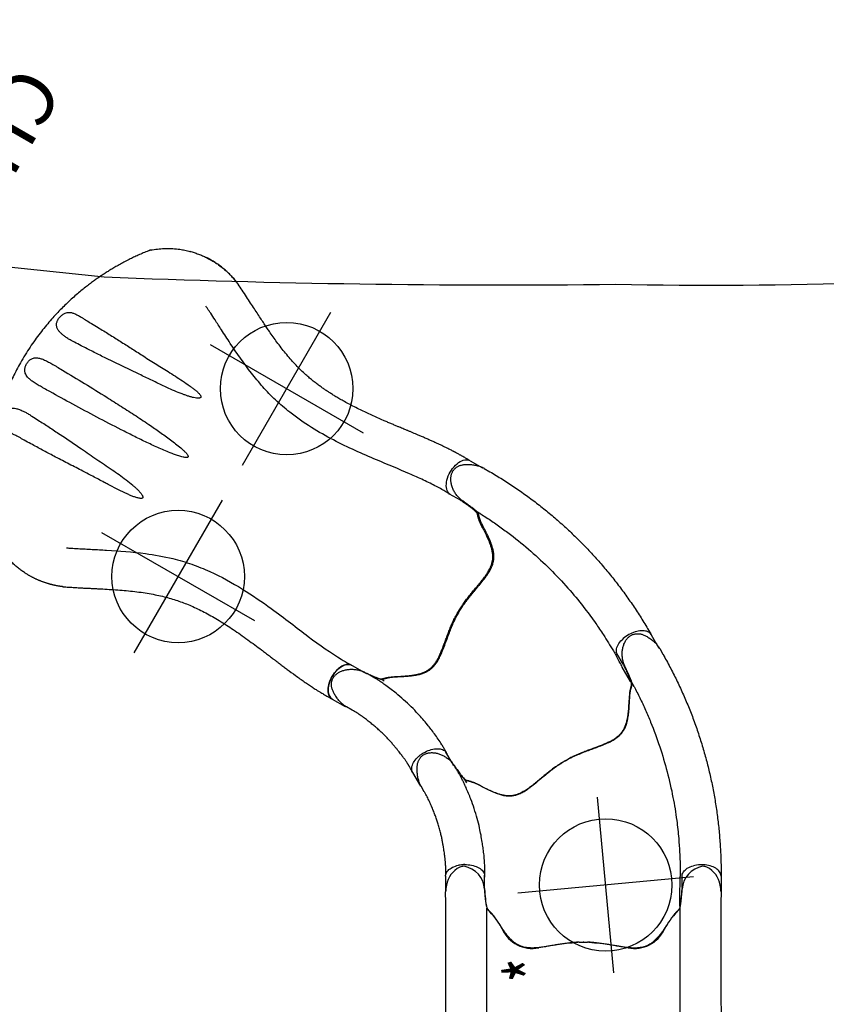
# Model space of a CAD drawing. Extents: x -227 to 200, y -248 to 136.
# Drawn here: x -123 to -50, y 47 to 136 of the extents above; entities that cross this region are included whole.
import ezdxf
from ezdxf.enums import TextEntityAlignment as Align

# ---------------------------------------------------------------- set-up
doc = ezdxf.new("R2010")
doc.units = 0
doc.header["$MEASUREMENT"] = 0
doc.linetypes.add('CENTER', pattern=[0.6, 0.375, -0.075, 0.075, -0.075])
doc.layers.get('0').update_dxf_attribs({"color": 5, "linetype": 'CONTINUOUS'})
doc.layers.add('Ft', color=1, linetype='CONTINUOUS', plot=False)
doc.layers.add('Node', color=7, linetype='CONTINUOUS', plot=False)
for name, color, linetype in [('PARTNO', 7, 'CONTINUOUS'), ('PHASE-1', 6, 'CONTINUOUS'), ('TXT', 7, 'CENTER')]:
    doc.layers.add(name, color=color, linetype=linetype)
doc.styles.add('ROMANS', font='ROMANS.SHX', dxfattribs={"height": 5})
doc.styles.add('SIMPLEX', font='simplex.shx')

# ---------------------------------------------------------------- blocks, each defined once
blk = doc.blocks.new('2366920S')
for centre, radius, start, end in [((49.597, 808.496, 34.875), 699.152, 259.003596, 264.337034), ((35.571, 568.545, 34.875), 456.546, 268.91186, 274.7232), ((16.684, 999.377, 34.875), 887.355, 267.669943, 270.659724)]:
    blk.add_arc(centre, radius, start, end)
blk = doc.blocks.new('236700EZ')
for centre, radius, start, end in [((27.271, 497.069), 484.627, 266.95663, 270.67935), ((32.42, 5.963), 6.54, 79.31606, 84.76264), ((33.276, 10.2), 2.218, 26.77274, 80.77384), ((33.14, 11.168), 2.222, 272.96197, 350.47251), ((32.882, 10.548), 2.463, 5.86225, 15.3241), ((34.119, -5.859), 14.833, 93.34034, 99.98481), ((26.966, 488.132), 479.405, 269.0725, 270.54749), ((26.721, 13.034), 6.395, 297.04002, 314.64375), ((32.029, 7.805), 1.06, 117.04739, 140.18937), ((30.864, 4.628), 2.978, 114.51432, 191.31554), ((-3.694, -1.988), 32.208, 3.5392, 10.79373), ((-3.694, 1.988), 32.208, 349.20627, 356.4608), ((30.864, -4.628), 2.978, 168.68446, 245.48568), ((26.721, -13.034), 6.395, 45.35625, 62.95998), ((26.966, -488.132), 479.405, 89.45251, 90.9275), ((32.029, -7.805), 1.06, 219.81063, 242.95261), ((34.119, 5.859), 14.833, 260.01519, 266.65966), ((33.14, -11.168), 2.222, 9.52749, 87.03803), ((33.276, -10.2), 2.218, 279.22616, 333.22726), ((32.882, -10.548), 2.463, 344.6759, 354.13775), ((27.271, -497.069), 484.627, 89.32065, 93.04337), ((32.42, -5.963), 6.54, 275.23736, 280.68394)]:
    blk.add_arc(centre, radius, start, end)
at = {"layer": 'Node'}
for p in [(0, 0), (28.452, 0, -15.5)]:
    blk.add_point(p, dxfattribs=at)
blk = doc.blocks.new('23670600')
for p, q in [((13.634, 14.403), (14.148, 14.699)), ((5.995, 12.476), (4.564, 12.476)), ((14.447, 10.565), (14.736, 10.732)), ((4.946, 8.94), (6.084, 8.939)), ((23.187, -4.588), (23.479, -4.419)), ((24.999, -3.766), (25.002, -3.764)), ((25.003, -3.766), (25.042, -3.747)), ((26.611, -6.919), (26.102, -7.213)), ((3.269, -8.746), (4.772, -8.746)), ((5.631, -8.77), (5.631, -8.77)), ((4.946, -8.941), (6.076, -8.941)), ((5.983, -12.478), (4.597, -12.478))]:
    blk.add_line(p, q)
at = {"flags": 128}
for points in [[(5.995, 12.476), (6.052, 12.473), (6.146, 12.457), (6.238, 12.427), (6.329, 12.382), (6.416, 12.324), (6.5, 12.253), (6.58, 12.169), (6.656, 12.073), (6.725, 11.966), (6.789, 11.848), (6.847, 11.721), (6.897, 11.586), (6.94, 11.444), (6.976, 11.296)], [(7.035, 10.74), (7.033, 10.583), (7.022, 10.428), (7.004, 10.274), (6.977, 10.124), (6.943, 9.978), (6.902, 9.839), (6.853, 9.705), (6.798, 9.58), (6.737, 9.463), (6.669, 9.357), (6.597, 9.26), (6.519, 9.175), (6.438, 9.102), (6.353, 9.042), (6.265, 8.994), (6.175, 8.96), (6.084, 8.939)], [(14.736, 10.732), (14.753, 10.744), (14.754, 10.745)], [(23.479, -4.419), (23.497, -4.411), (23.498, -4.411)], [(6.076, -8.941), (6.175, -8.964), (6.272, -9.003), (6.366, -9.057), (6.457, -9.127), (6.543, -9.21), (6.625, -9.308), (6.7, -9.418), (6.769, -9.54), (6.831, -9.673), (6.885, -9.816), (6.931, -9.966)], [(5.984, -12.478), (6.031, -12.476), (6.123, -12.462), (6.214, -12.434), (6.304, -12.392), (6.39, -12.337), (6.474, -12.269), (6.554, -12.189), (6.629, -12.097), (6.699, -11.994), (6.764, -11.881), (6.822, -11.759), (6.874, -11.628), (6.918, -11.49), (6.955, -11.346), (6.985, -11.197), (7.007, -11.043), (7.02, -10.888), (7.026, -10.73), (7.023, -10.573), (7.012, -10.417), (6.993, -10.262), (6.966, -10.112), (6.931, -9.966)]]:
    blk.add_lwpolyline(points, dxfattribs=at)
for centre, radius, start, end in [((4.224, 10.726), 2.81, 6.39268, 11.70157), ((14.931, -0.005), 14.931, 178.53804, 181.40446)]:
    blk.add_arc(centre, radius, start, end)
for points, knots in [([(6.038, 12.475), (6.101, 12.471), (6.217, 12.463), (6.377, 12.459), (6.508, 12.458), (6.608, 12.459), (6.681, 12.46), (6.737, 12.461), (6.786, 12.463), (6.837, 12.465), (6.889, 12.467), (6.941, 12.47), (7.068, 12.476), (7.215, 12.487), (7.38, 12.502), (7.492, 12.513), (7.614, 12.526), (7.756, 12.543), (7.922, 12.564), (8.112, 12.59), (8.337, 12.624), (8.597, 12.665), (8.896, 12.716), (9.224, 12.777), (9.58, 12.851), (9.965, 12.941), (10.376, 13.05), (10.779, 13.172), (11.17, 13.303), (11.547, 13.439), (11.939, 13.59), (12.346, 13.754), (12.766, 13.938), (13.196, 14.145), (13.475, 14.309), (13.618, 14.393)], [0, 0, 0, 0, 0.025205, 0.046459, 0.063767, 0.077132, 0.086255, 0.092696, 0.099115, 0.105669, 0.112359, 0.119184, 0.125993, 0.16128, 0.175421, 0.188876, 0.203574, 0.221388, 0.242318, 0.266362, 0.293518, 0.327623, 0.365623, 0.407514, 0.453291, 0.502954, 0.556506, 0.613962, 0.661856, 0.712178, 0.764932, 0.820115, 0.877698, 0.937656, 1, 1, 1, 1]), ([(14.148, 14.699), (14.149, 14.7), (14.153, 14.702), (14.157, 14.704), (14.16, 14.705)], [0, 0, 0, 0, 0.214854, 1, 1, 1, 1]), ([(14.16, 14.705), (14.201, 14.728), (14.286, 14.775), (14.426, 14.835), (14.577, 14.891), (14.736, 14.939), (14.903, 14.979), (15.077, 15.011), (15.258, 15.035), (15.446, 15.051), (15.632, 15.058), (15.808, 15.056), (15.97, 15.044), (16.117, 15.022), (16.251, 14.993), (16.374, 14.955), (16.487, 14.908), (16.595, 14.852), (16.697, 14.786), (16.79, 14.709), (16.873, 14.624), (16.947, 14.532), (17.012, 14.431), (17.066, 14.323), (17.11, 14.21), (17.143, 14.091), (17.166, 13.966), (17.18, 13.833), (17.183, 13.694), (17.175, 13.55), (17.157, 13.4), (17.126, 13.248), (17.084, 13.094), (17.029, 12.94), (16.963, 12.787), (16.886, 12.635), (16.796, 12.485), (16.695, 12.338), (16.585, 12.196), (16.465, 12.063), (16.34, 11.939), (16.209, 11.828), (16.115, 11.755), (16.064, 11.722), (16.059, 11.719)], [0, 0, 0, 0, 0.023477, 0.049648, 0.076326, 0.103336, 0.131023, 0.159432, 0.188585, 0.21847, 0.249076, 0.276887, 0.30225, 0.325911, 0.347151, 0.367402, 0.386744, 0.405288, 0.425116, 0.444203, 0.462708, 0.481428, 0.50037, 0.519494, 0.53874, 0.557688, 0.578009, 0.599074, 0.62099, 0.643812, 0.667642, 0.692333, 0.717566, 0.743424, 0.769962, 0.797206, 0.825145, 0.85372, 0.882984, 0.912191, 0.940976, 0.969247, 0.996957, 1, 1, 1, 1]), ([(16.057, 11.718), (15.989, 11.671), (15.853, 11.577), (15.656, 11.439), (15.468, 11.305), (15.307, 11.188), (15.192, 11.103), (15.14, 11.063), (15.124, 11.051)], [0, 0, 0, 0, 0.193512, 0.38697, 0.586359, 0.785754, 0.93569, 1, 1, 1, 1]), ([(5.884, 8.94), (5.918, 8.938), (5.956, 8.935), (6.056, 8.93), (6.122, 8.927), (6.242, 8.924), (6.297, 8.922), (6.407, 8.921), (6.462, 8.92), (6.629, 8.92), (6.738, 8.922), (7.051, 8.931), (7.253, 8.942), (7.647, 8.973), (7.84, 8.992), (8.213, 9.034), (8.393, 9.058), (8.738, 9.106), (8.905, 9.131), (9.494, 9.226), (9.922, 9.305), (10.637, 9.464), (10.917, 9.533), (11.509, 9.695), (11.815, 9.789), (12.401, 9.984), (12.686, 10.088), (13.138, 10.26), (13.308, 10.327), (13.661, 10.471), (13.841, 10.547), (14.162, 10.689), (14.3, 10.751), (14.547, 10.87), (14.646, 10.919), (14.833, 11.016), (14.921, 11.063), (15.077, 11.149), (15.148, 11.19), (15.287, 11.27), (15.352, 11.309), (15.41, 11.343)], [0.0079385, 0.0079385, 0.0079385, 0.0079385, 0.0190036, 0.0190036, 0.0339072, 0.0339072, 0.0488107, 0.0488107, 0.0637142, 0.0637142, 0.0935213, 0.0935213, 0.1497811, 0.1497811, 0.2060408, 0.2060408, 0.2623006, 0.2623006, 0.3185603, 0.3185603, 0.4561597, 0.4561597, 0.5435473, 0.5435473, 0.6383844, 0.6383844, 0.7332214, 0.7332214, 0.7948971, 0.7948971, 0.8548839, 0.8548839, 0.9001046, 0.9001046, 0.9284804, 0.9284804, 0.9514874, 0.9514874, 0.9744944, 0.9744944, 1, 1, 1, 1]), ([(7.035, 10.74), (7.035, 10.765), (7.034, 10.79), (7.032, 10.84), (7.031, 10.865), (7.028, 10.915), (7.026, 10.94), (7.022, 10.989), (7.019, 11.014), (7.017, 11.039)], [0, 0, 0, 0, 0.25, 0.25, 0.5, 0.5, 0.75, 0.75, 1, 1, 1, 1]), ([(15.105, 11.035), (15.009, 10.951), (14.914, 10.867), (14.819, 10.782), (14.819, 10.782), (14.819, 10.782), (14.819, 10.782), (14.815, 10.778), (14.793, 10.759), (14.763, 10.727), (14.728, 10.682), (14.697, 10.631), (14.671, 10.572), (14.648, 10.505), (14.628, 10.433), (14.609, 10.356), (14.589, 10.277), (14.566, 10.193), (14.539, 10.105), (14.506, 10.009), (14.468, 9.909), (14.424, 9.802), (14.375, 9.693), (14.32, 9.579), (14.259, 9.456), (14.189, 9.318), (14.109, 9.165), (14.02, 8.993), (13.92, 8.797), (13.808, 8.571), (13.685, 8.31), (13.572, 8.047), (13.477, 7.802), (13.407, 7.593), (13.353, 7.405), (13.313, 7.233), (13.284, 7.07), (13.267, 6.913), (13.26, 6.755), (13.264, 6.598), (13.278, 6.441), (13.303, 6.284), (13.341, 6.126), (13.39, 5.965), (13.452, 5.799), (13.529, 5.628), (13.62, 5.452), (13.727, 5.269), (13.852, 5.077), (13.994, 4.876), (14.156, 4.661), (14.334, 4.434), (14.525, 4.199), (14.72, 3.963), (14.915, 3.729), (15.105, 3.498), (15.284, 3.279), (15.456, 3.065), (15.62, 2.855), (15.782, 2.641), (15.935, 2.432), (16.078, 2.226), (16.213, 2.024), (16.338, 1.824), (16.456, 1.627), (16.565, 1.431), (16.67, 1.233), (16.77, 1.03), (16.869, 0.821), (16.966, 0.604), (17.061, 0.381), (17.156, 0.15), (17.25, -0.089), (17.345, -0.335), (17.44, -0.589), (17.536, -0.85), (17.633, -1.116), (17.734, -1.387), (17.839, -1.66), (17.949, -1.932), (18.058, -2.186), (18.165, -2.413), (18.268, -2.61), (18.371, -2.786), (18.477, -2.946), (18.589, -3.096), (18.71, -3.238), (18.836, -3.365), (18.962, -3.478), (19.091, -3.576), (19.228, -3.666), (19.371, -3.746), (19.519, -3.816), (19.673, -3.876), (19.838, -3.93), (20.016, -3.979), (20.215, -4.023), (20.438, -4.063), (20.692, -4.098), (20.968, -4.127), (21.239, -4.147), (21.481, -4.162), (21.69, -4.173), (21.874, -4.182), (22.039, -4.191), (22.189, -4.2), (22.322, -4.209), (22.445, -4.22), (22.557, -4.234), (22.662, -4.249), (22.761, -4.266), (22.855, -4.285), (22.943, -4.306), (23.024, -4.327), (23.101, -4.349), (23.175, -4.369), (23.246, -4.387), (23.316, -4.399), (23.382, -4.404), (23.446, -4.4), (23.504, -4.39), (23.545, -4.378), (23.563, -4.373), (23.563, -4.373), (23.563, -4.373), (23.563, -4.373), (23.642, -4.35), (23.72, -4.327), (23.799, -4.304)], [-0.039454, -0.039454, -0.039454, -0.039454, 0, 0, 0, 0, 0, 0, 0.00178, 0.008928, 0.01664, 0.02543, 0.036178, 0.046436, 0.055635, 0.064211, 0.072268, 0.079273, 0.086685, 0.093254, 0.100207, 0.106801, 0.113062, 0.119019, 0.125404, 0.132315, 0.139714, 0.147755, 0.15665, 0.166791, 0.17829, 0.191025, 0.200859, 0.209545, 0.217385, 0.224569, 0.231064, 0.237963, 0.24467, 0.251578, 0.258667, 0.265912, 0.273302, 0.281067, 0.28936, 0.298059, 0.307237, 0.316972, 0.32735, 0.338455, 0.350349, 0.363033, 0.376119, 0.388983, 0.401451, 0.413436, 0.424926, 0.434866, 0.445424, 0.455506, 0.465137, 0.474368, 0.483253, 0.491843, 0.500191, 0.508292, 0.516372, 0.524656, 0.533178, 0.541977, 0.551093, 0.560563, 0.570425, 0.580712, 0.591515, 0.602693, 0.614355, 0.626492, 0.639051, 0.651908, 0.664852, 0.675815, 0.685912, 0.695314, 0.704167, 0.712588, 0.721541, 0.730143, 0.737308, 0.744841, 0.752096, 0.759185, 0.76616, 0.773076, 0.779933, 0.787451, 0.795535, 0.804428, 0.814486, 0.826019, 0.837384, 0.847003, 0.855544, 0.863324, 0.870553, 0.877383, 0.883929, 0.889831, 0.896125, 0.902302, 0.90876, 0.915525, 0.922622, 0.930058, 0.937617, 0.946304, 0.955557, 0.965558, 0.976834, 0.985893, 0.993636, 1, 1, 1, 1, 1, 1, 1.02708, 1.02708, 1.02708, 1.02708]), ([(15.133, 11.057), (15.111, 11.04), (15.059, 11), (14.987, 10.943), (14.913, 10.884), (14.847, 10.828), (14.793, 10.781), (14.765, 10.755), (14.754, 10.745)], [0, 0, 0, 0, 0.130796, 0.30665, 0.487555, 0.674208, 0.867097, 1, 1, 1, 1]), ([(3.208, 8.747), (3.231, 8.752), (3.277, 8.762), (3.359, 8.778), (3.453, 8.795), (3.566, 8.812), (3.703, 8.83), (3.865, 8.85), (4.042, 8.869), (4.269, 8.89), (4.547, 8.915), (4.769, 8.931), (4.946, 8.94)], [0, 0, 0, 0, 0.079096, 0.158173, 0.238761, 0.31931, 0.412684, 0.506129, 0.603248, 0.700383, 0.8493, 1, 1, 1, 1]), ([(0.005, 0.376), (0.001, 0.463), (-0.008, 0.635), (-0.033, 0.957), (-0.074, 1.339), (-0.133, 1.775), (-0.199, 2.2), (-0.272, 2.639), (-0.352, 3.092), (-0.431, 3.556), (-0.493, 4.009), (-0.528, 4.452), (-0.525, 4.831), (-0.493, 5.148), (-0.442, 5.405), (-0.363, 5.659), (-0.253, 5.908), (-0.104, 6.15), (0.079, 6.381), (0.288, 6.6), (0.573, 6.857), (0.94, 7.141), (1.31, 7.395), (1.604, 7.587), (1.821, 7.728), (2.028, 7.863), (2.209, 7.984), (2.36, 8.092), (2.483, 8.187), (2.587, 8.274), (2.692, 8.37), (2.792, 8.471), (2.885, 8.567), (2.974, 8.645), (3.071, 8.706), (3.163, 8.733), (3.208, 8.747)], [0, 0, 0, 0, 0.0195912, 0.0391838, 0.0737912, 0.1084991, 0.1432536, 0.1779246, 0.2194271, 0.2610567, 0.3027007, 0.344256, 0.3856959, 0.410526, 0.4354437, 0.4603064, 0.4850612, 0.5100938, 0.5352647, 0.5605237, 0.5856771, 0.6297269, 0.6737819, 0.696316, 0.7189098, 0.7414433, 0.7638952, 0.7829703, 0.8020468, 0.8210609, 0.8400835, 0.8719959, 0.9040192, 0.936097, 0.9681025, 1, 1, 1, 1]), ([(3.269, -8.746), (3.161, -8.733), (3.073, -8.708), (2.979, -8.651), (2.9, -8.586), (2.828, -8.516), (2.757, -8.444), (2.672, -8.362), (2.567, -8.267), (2.441, -8.162), (2.279, -8.039), (2.073, -7.897), (1.83, -7.738), (1.568, -7.566), (1.291, -7.383), (1.006, -7.187), (0.725, -6.978), (0.456, -6.757), (0.206, -6.52), (-0.015, -6.271), (-0.195, -6.01), (-0.332, -5.741), (-0.434, -5.454), (-0.498, -5.15), (-0.529, -4.831), (-0.53, -4.509), (-0.509, -4.17), (-0.467, -3.812), (-0.41, -3.429), (-0.344, -3.033), (-0.273, -2.621), (-0.202, -2.197), (-0.133, -1.758), (-0.072, -1.306), (-0.022, -0.843), (-0.004, -0.528), (0.004, -0.371)], [0, 0, 0, 0, 0.02991, 0.05989, 0.089864, 0.112179, 0.134491, 0.157196, 0.180001, 0.202732, 0.225338, 0.252111, 0.279014, 0.305884, 0.334322, 0.362893, 0.391488, 0.419992, 0.448354, 0.476651, 0.503745, 0.530952, 0.558077, 0.588533, 0.61909, 0.649717, 0.680267, 0.714854, 0.749442, 0.7851, 0.820777, 0.856422, 0.892296, 0.928295, 0.964223, 1, 1, 1, 1]), ([(25.042, -3.747), (25.059, -3.739), (25.124, -3.709), (25.244, -3.664), (25.404, -3.613), (25.571, -3.572), (25.744, -3.541), (25.92, -3.521), (26.099, -3.513), (26.277, -3.517), (26.454, -3.533), (26.625, -3.561), (26.791, -3.6), (26.949, -3.651), (27.098, -3.711), (27.239, -3.782), (27.366, -3.858), (27.478, -3.939), (27.575, -4.022), (27.661, -4.109), (27.736, -4.2), (27.801, -4.297), (27.855, -4.4), (27.9, -4.511), (27.934, -4.626), (27.956, -4.745), (27.966, -4.867), (27.964, -4.988), (27.95, -5.111), (27.924, -5.236), (27.887, -5.364), (27.836, -5.496), (27.773, -5.634), (27.694, -5.778), (27.6, -5.93), (27.493, -6.087), (27.376, -6.242), (27.253, -6.387), (27.126, -6.521), (26.996, -6.642), (26.864, -6.751), (26.744, -6.839), (26.665, -6.886), (26.633, -6.905)], [0, 0, 0, 0, 0.009579, 0.036374, 0.064597, 0.093099, 0.121884, 0.150867, 0.179942, 0.208998, 0.237656, 0.265617, 0.29294, 0.319528, 0.345353, 0.370445, 0.39489, 0.416234, 0.436706, 0.456295, 0.475077, 0.493086, 0.512262, 0.531145, 0.550398, 0.569914, 0.589561, 0.608967, 0.628492, 0.648741, 0.669989, 0.69254, 0.71672, 0.742872, 0.771322, 0.802459, 0.834309, 0.865125, 0.895186, 0.924462, 0.952969, 0.980791, 1, 1, 1, 1]), ([(23.498, -4.411), (23.498, -4.411), (23.519, -4.405), (23.567, -4.389), (23.639, -4.364), (23.694, -4.344), (23.719, -4.334)], [0, 0, 0, 0, 0.005781, 0.361701, 0.696161, 1, 1, 1, 1]), ([(23.709, -4.339), (23.74, -4.327), (23.813, -4.299), (23.941, -4.247), (24.09, -4.183), (24.242, -4.117), (24.401, -4.045), (24.582, -3.963), (24.781, -3.87), (24.926, -3.801), (24.999, -3.766)], [0, 0, 0, 0, 0.101643, 0.235771, 0.353446, 0.4712, 0.591512, 0.71184, 0.855486, 1, 1, 1, 1]), ([(23.187, -4.588), (22.844, -4.769), (22.495, -4.944), (21.776, -5.293), (21.412, -5.464), (20.682, -5.789), (20.315, -5.946), (19.213, -6.394), (18.471, -6.667), (16.22, -7.415), (14.684, -7.817), (12.437, -8.251), (11.74, -8.364), (10.495, -8.529), (9.95, -8.588), (8.989, -8.671), (8.571, -8.7), (7.87, -8.738), (7.588, -8.75), (7.028, -8.766), (6.744, -8.77), (6.285, -8.774), (6.124, -8.775), (5.959, -8.777)], [0.0640456, 0.0640456, 0.0640456, 0.0640456, 0.1258404, 0.1258404, 0.1887606, 0.1887606, 0.2516808, 0.2516808, 0.3759494, 0.3759494, 0.6244866, 0.6244866, 0.7357888, 0.7357888, 0.822077, 0.822077, 0.8871842, 0.8871842, 0.9318317, 0.9318317, 0.9764793, 0.9764793, 1, 1, 1, 1]), ([(26.097, -7.216), (25.714, -7.428), (24.947, -7.853), (23.774, -8.445), (22.583, -9.002), (21.374, -9.518), (20.149, -9.994), (18.908, -10.429), (17.654, -10.824), (16.388, -11.178), (15.111, -11.49), (13.824, -11.76), (12.53, -11.987), (11.228, -12.171), (9.921, -12.312), (8.611, -12.41), (7.297, -12.469), (6.421, -12.475), (5.983, -12.478)], [0, 0, 0, 0, 0.062501, 0.125002, 0.1875, 0.249996, 0.312494, 0.374996, 0.437502, 0.500009, 0.562514, 0.625016, 0.687512, 0.750003, 0.812495, 0.874991, 0.937494, 1, 1, 1, 1]), ([(4.946, -8.941), (4.855, -8.933), (4.672, -8.919), (4.404, -8.896), (4.148, -8.872), (3.935, -8.849), (3.765, -8.829), (3.631, -8.811), (3.513, -8.793), (3.385, -8.771), (3.314, -8.755), (3.269, -8.746)], [0, 0, 0, 0, 0.124277, 0.248492, 0.377389, 0.506287, 0.591649, 0.676986, 0.76541, 0.853896, 1, 1, 1, 1]), ([(4.772, -8.746), (4.932, -8.752), (5.218, -8.763), (5.505, -8.768), (5.959, -8.777)], [0, 0, 0, 0, 0.5599905, 1, 1, 1, 1])]:
    blk.add_open_spline(points, degree=3, knots=knots)
at = {"layer": 'Node'}
for p in [(16.436, 1.659, -12), (0, 0)]:
    blk.add_point(p, dxfattribs=at)
blk = doc.blocks.new('PARTNO')
at = {"layer": 'TXT', "style": 'ROMANS'}
blk.add_attdef('PARTNO', text='', height=5, dxfattribs=at).set_placement((0, 0), align=Align.CENTER)
blk = doc.blocks.new('2367016U')
for p, q in [((32.21, 15.848), (32.204, 15.844)), ((5.989, 12.477), (4.648, 12.477)), ((4.95, 8.941), (6.08, 8.941)), ((42.992, 3.849), (42.992, 3.845)), ((42.949, 1.144), (42.949, 1.143)), ((42.949, -1.142), (42.949, -1.143)), ((42.992, -3.844), (42.992, -3.848)), ((4.942, -8.94), (6.08, -8.94)), ((5.984, -12.476), (4.67, -12.476)), ((37.341, -16.25), (37.422, -16.228))]:
    blk.add_line(p, q)
blk.add_lwpolyline([(32.183, 15.834, -0.016268), (32.207, 15.846), (32.251, 15.865), (32.297, 15.884), (32.344, 15.904), (32.39, 15.922), (32.436, 15.941), (32.482, 15.959), (32.529, 15.977), (32.575, 15.995), (32.622, 16.012), (32.669, 16.029), (32.716, 16.046), (32.763, 16.062), (32.809, 16.078), (32.856, 16.094), (32.903, 16.11), (32.951, 16.125), (32.998, 16.14), (33.045, 16.154), (33.092, 16.168), (33.14, 16.182), (33.187, 16.196), (33.234, 16.209), (33.282, 16.222), (33.329, 16.235), (33.377, 16.248), (33.425, 16.26), (33.472, 16.272), (33.52, 16.283), (33.568, 16.295), (33.616, 16.305), (33.664, 16.316), (33.712, 16.326), (33.76, 16.337), (33.808, 16.346), (33.856, 16.356), (33.904, 16.365), (33.952, 16.374), (34, 16.382), (34.048, 16.391), (34.097, 16.398), (34.145, 16.406), (34.193, 16.414), (34.242, 16.421), (34.29, 16.427), (34.338, 16.434), (34.387, 16.44), (34.435, 16.446), (34.483, 16.451), (34.532, 16.457), (34.58, 16.462), (34.629, 16.466), (34.677, 16.471), (34.725, 16.475), (34.774, 16.478), (34.822, 16.482), (34.87, 16.485), (34.919, 16.488), (34.967, 16.49), (35.015, 16.493), (35.063, 16.495), (35.112, 16.496), (35.16, 16.498), (35.208, 16.499), (35.256, 16.5), (35.304, 16.5), (35.352, 16.5), (35.399, 16.5), (35.447, 16.5), (35.494, 16.499), (35.542, 16.498), (35.589, 16.497), (35.636, 16.495), (35.683, 16.493), (35.729, 16.491), (35.776, 16.489), (35.823, 16.487), (35.869, 16.484)], format="xyb")
at = {"flags": 128}
for points in [[(5.984, 12.477), (6.097, 12.468), (6.214, 12.436), (6.327, 12.381), (6.437, 12.305), (6.54, 12.209), (6.637, 12.093), (6.725, 11.959), (6.804, 11.81), (6.872, 11.645), (6.929, 11.469), (6.974, 11.283), (7.006, 11.09), (7.025, 10.892), (7.03, 10.691), (7.023, 10.491), (7.002, 10.293), (6.968, 10.1), (6.921, 9.916), (6.863, 9.741), (6.793, 9.579), (6.713, 9.431), (6.623, 9.3), (6.526, 9.187), (6.421, 9.094), (6.311, 9.021), (6.197, 8.969), (6.08, 8.941)], [(6.08, 8.941), (6.171, 8.961), (6.261, 8.996), (6.349, 9.043), (6.434, 9.104), (6.516, 9.177), (6.593, 9.262), (6.666, 9.359), (6.733, 9.466), (6.795, 9.583), (6.85, 9.708), (6.898, 9.842), (6.94, 9.982), (6.974, 10.128), (7, 10.278), (7.018, 10.432), (7.028, 10.588), (7.03, 10.745), (7.024, 10.901), (7.01, 11.056), (6.988, 11.209), (6.958, 11.357), (6.92, 11.5), (6.875, 11.637), (6.823, 11.767), (6.765, 11.888), (6.7, 12), (6.63, 12.102), (6.555, 12.193), (6.475, 12.272), (6.392, 12.339), (6.305, 12.394), (6.216, 12.435), (6.126, 12.462), (6.034, 12.476), (5.989, 12.477)], [(6.08, -8.94), (6.197, -8.969), (6.311, -9.02), (6.421, -9.093), (6.526, -9.186), (6.623, -9.299), (6.713, -9.431), (6.793, -9.578), (6.863, -9.74), (6.921, -9.915), (6.968, -10.099), (7.002, -10.292), (7.023, -10.49), (7.03, -10.69), (7.025, -10.891), (7.006, -11.089), (6.974, -11.283), (6.929, -11.469), (6.872, -11.645), (6.804, -11.809), (6.725, -11.958), (6.637, -12.092), (6.54, -12.208), (6.437, -12.304), (6.327, -12.38), (6.214, -12.435), (6.097, -12.467), (6.094, -12.467)]]:
    blk.add_lwpolyline(points, dxfattribs=at)
for centre, radius, start, end in [((32.594, 14.935), 0.99, 113.48587, 115.77465), ((32.59, -14.943), 0.98, 244.21393, 246.52516), ((32.375, -15.457), 0.423, 242.85606, 246.59413)]:
    blk.add_arc(centre, radius, start, end)
for points, knots in [([(35.869, 16.484), (35.998, 16.474), (36.255, 16.455), (36.633, 16.402), (37.016, 16.33), (37.451, 16.227), (37.898, 16.092), (38.354, 15.922), (38.766, 15.741), (39.174, 15.534), (39.575, 15.299), (39.968, 15.038), (40.264, 14.815), (40.428, 14.68), (40.469, 14.645)], [0, 0, 0, 0, 0.078533, 0.15709, 0.236234, 0.315377, 0.427646, 0.516408, 0.60524, 0.693998, 0.785476, 0.877036, 0.968521, 1, 1, 1, 1]), ([(32.164, 15.826), (32.101, 15.796), (31.874, 15.687), (31.512, 15.508), (31.088, 15.296), (30.711, 15.105), (30.356, 14.925), (30.013, 14.749), (29.671, 14.574), (29.327, 14.399), (28.867, 14.165), (28.289, 13.875), (27.592, 13.535), (26.892, 13.208), (26.188, 12.898), (25.485, 12.61), (24.801, 12.357), (24.144, 12.141), (23.519, 11.961), (22.91, 11.814), (22.317, 11.696), (21.723, 11.602), (21.113, 11.527), (20.474, 11.472), (19.811, 11.437), (19.122, 11.422), (18.401, 11.427), (17.658, 11.453), (16.894, 11.499), (16.11, 11.561), (15.315, 11.639), (14.537, 11.726), (13.953, 11.797), (13.552, 11.847), (13.321, 11.876), (13.095, 11.905), (12.874, 11.933), (12.666, 11.96), (12.491, 11.982), (12.353, 12), (12.25, 12.013), (12.168, 12.024), (12.098, 12.033), (12.024, 12.042), (11.929, 12.054), (11.803, 12.07), (11.645, 12.09), (11.463, 12.113), (11.268, 12.137), (11.069, 12.161), (10.631, 12.213), (10.092, 12.274), (9.46, 12.337), (8.981, 12.379), (8.529, 12.414), (8.172, 12.436), (7.892, 12.451), (7.673, 12.461), (7.432, 12.47), (7.203, 12.476), (6.985, 12.479), (6.774, 12.481), (6.534, 12.481), (6.267, 12.48), (6.08, 12.478), (5.984, 12.477)], [0, 0, 0, 0, 0.007368, 0.026659, 0.042841, 0.057927, 0.071916, 0.08557, 0.099363, 0.113279, 0.127298, 0.155284, 0.18345, 0.211652, 0.239753, 0.267631, 0.295012, 0.319817, 0.343625, 0.366476, 0.388499, 0.409822, 0.432317, 0.455593, 0.47967, 0.504564, 0.53055, 0.558021, 0.585308, 0.61397, 0.6438, 0.672586, 0.69985, 0.708591, 0.717172, 0.725594, 0.733858, 0.741879, 0.748862, 0.753482, 0.75734, 0.760432, 0.762759, 0.765163, 0.768731, 0.773469, 0.779383, 0.786468, 0.793994, 0.801485, 0.808941, 0.843645, 0.862961, 0.881418, 0.898917, 0.915447, 0.923121, 0.931748, 0.941273, 0.951765, 0.959038, 0.967404, 0.977187, 0.988175, 1, 1, 1, 1]), ([(32.183, 15.834), (32.179, 15.833), (32.173, 15.831), (32.167, 15.828), (32.165, 15.827), (32.164, 15.826)], [0, 0, 0, 0, 0.3485249, 0.7139976, 1, 1, 1, 1]), ([(32.2, 15.843), (32.2, 15.843), (32.199, 15.843), (32.201, 15.843), (32.204, 15.845), (32.206, 15.845), (32.207, 15.846)], [0, 0, 0, 0, 0.286281, 0.613358, 0.637171, 1, 1, 1, 1]), ([(32.25, 15.864), (32.244, 15.862), (32.228, 15.855), (32.21, 15.847), (32.201, 15.843), (32.2, 15.843), (32.2, 15.843)], [0, 0, 0, 0, 0.261896, 0.807649, 0.958899, 1, 1, 1, 1]), ([(40.469, 14.645), (40.486, 14.631), (40.521, 14.602), (40.557, 14.571), (40.561, 14.567), (40.575, 14.555)], [0, 0, 0, 0, 0.369682, 0.737636, 1, 1, 1, 1]), ([(40.691, 14.431), (40.687, 14.436), (40.672, 14.456), (40.645, 14.486), (40.614, 14.519), (40.591, 14.541), (40.579, 14.552), (40.575, 14.555)], [0, 0, 0, 0, 0.110098, 0.438446, 0.710992, 0.911102, 1, 1, 1, 1]), ([(45.69, 0), (45.688, 0.25), (45.683, 0.74), (45.648, 1.459), (45.595, 2.145), (45.525, 2.798), (45.442, 3.414), (45.348, 3.993), (45.247, 4.535), (45.14, 5.046), (45.019, 5.564), (44.886, 6.082), (44.741, 6.595), (44.599, 7.058), (44.471, 7.448), (44.359, 7.772), (44.261, 8.041), (44.163, 8.306), (44.05, 8.597), (43.916, 8.929), (43.758, 9.302), (43.579, 9.704), (43.378, 10.133), (43.153, 10.587), (42.903, 11.065), (42.626, 11.564), (42.343, 12.045), (42.059, 12.503), (41.775, 12.938), (41.473, 13.379), (41.152, 13.824), (40.891, 14.172), (40.739, 14.363), (40.691, 14.431)], [0, 0, 0, 0, 0.046092, 0.09032, 0.132682, 0.173177, 0.211804, 0.247924, 0.282242, 0.314758, 0.345472, 0.381955, 0.415519, 0.446164, 0.47389, 0.493627, 0.511563, 0.528842, 0.547851, 0.571639, 0.597751, 0.626185, 0.656937, 0.690003, 0.725385, 0.76308, 0.803088, 0.836759, 0.87191, 0.908544, 0.946662, 0.986283, 1, 1, 1, 1]), ([(33.687, 12.634), (33.551, 12.569), (33.438, 12.514), (33.134, 12.365), (32.939, 12.268), (32.564, 12.08), (32.376, 11.984), (31.996, 11.791), (31.805, 11.693), (31.228, 11.398), (30.838, 11.198), (29.432, 10.489), (28.378, 9.975), (26.485, 9.198), (25.695, 8.91), (24.294, 8.503), (23.709, 8.363), (22.546, 8.143), (21.966, 8.062), (20.245, 7.89), (19.118, 7.869), (16.941, 7.936), (15.889, 8.024), (13.404, 8.287), (12.014, 8.484), (9.404, 8.8), (8.183, 8.919), (6.825, 8.946), (6.549, 8.945), (6.172, 8.942), (6.095, 8.941), (6.016, 8.941)], [0, 0, 0, 0, 0.016078, 0.016078, 0.039404, 0.039404, 0.062729, 0.062729, 0.086055, 0.086055, 0.132707, 0.132707, 0.251172, 0.251172, 0.329877, 0.329877, 0.382545, 0.382545, 0.435214, 0.435214, 0.540551, 0.540551, 0.645888, 0.645888, 0.799024, 0.799024, 0.952159, 0.952159, 0.990336, 0.990336, 1, 1, 1, 1]), ([(4.95, 8.941), (4.859, 8.934), (4.675, 8.92), (4.408, 8.897), (4.152, 8.873), (3.939, 8.85), (3.769, 8.83), (3.635, 8.812), (3.517, 8.794), (3.389, 8.772), (3.318, 8.756), (3.273, 8.747)], [0, 0, 0, 0, 0.124278, 0.248491, 0.37739, 0.506288, 0.591649, 0.676985, 0.76541, 0.853896, 1, 1, 1, 1]), ([(3.273, 8.747), (3.229, 8.734), (3.142, 8.709), (3.048, 8.652), (2.969, 8.587), (2.897, 8.517), (2.825, 8.445), (2.74, 8.363), (2.636, 8.268), (2.509, 8.163), (2.347, 8.04), (2.141, 7.898), (1.899, 7.739), (1.636, 7.568), (1.359, 7.385), (1.074, 7.188), (0.793, 6.98), (0.524, 6.759), (0.273, 6.522), (0.052, 6.273), (-0.127, 6.012), (-0.264, 5.744), (-0.367, 5.456), (-0.431, 5.152), (-0.462, 4.833), (-0.463, 4.512), (-0.442, 4.173), (-0.401, 3.815), (-0.343, 3.432), (-0.278, 3.035), (-0.207, 2.623), (-0.136, 2.199), (-0.068, 1.761), (-0.007, 1.309), (0.043, 0.846), (0.061, 0.53), (0.07, 0.373)], [0, 0, 0, 0, 0.0299102, 0.05989, 0.0898636, 0.1121791, 0.1344906, 0.1571963, 0.1800004, 0.2027318, 0.225338, 0.2521108, 0.2790141, 0.3058843, 0.3343217, 0.362893, 0.3914879, 0.4199923, 0.4483542, 0.4766516, 0.5037446, 0.5309524, 0.5580774, 0.5885324, 0.61909, 0.649717, 0.6802669, 0.7148536, 0.7494422, 0.7851004, 0.8207771, 0.8564223, 0.8922961, 0.9282951, 0.9642231, 1, 1, 1, 1]), ([(33.66, 4.446), (33.401, 4.466), (32.882, 4.505), (32.107, 4.593), (31.5, 4.691), (31.056, 4.777), (30.773, 4.841), (30.497, 4.921), (30.29, 5.002), (30.149, 5.072), (30.07, 5.123), (30.014, 5.174), (29.987, 5.223), (29.983, 5.25), (29.985, 5.276), (29.994, 5.305), (30.029, 5.35), (30.105, 5.401), (30.216, 5.45), (30.407, 5.507), (30.661, 5.566), (30.977, 5.616), (31.296, 5.651), (31.788, 5.696), (32.454, 5.744), (33.153, 5.774), (33.572, 5.787), (33.711, 5.792)], [0, 0, 0, 0, 0.1011519, 0.2023208, 0.3033998, 0.3413241, 0.3793293, 0.4171943, 0.4549294, 0.467494, 0.4800329, 0.4925262, 0.4980885, 0.5028211, 0.5037491, 0.5086994, 0.5148284, 0.5257827, 0.5436229, 0.5615446, 0.6029692, 0.6444798, 0.6860853, 0.7276394, 0.8368022, 0.9459753, 1, 1, 1, 1]), ([(33.711, 5.792), (34.101, 5.804), (34.88, 5.83), (36.125, 5.886), (37.444, 5.949), (38.374, 5.99), (38.839, 6.01)], [0, 0, 0, 0, 0.22842, 0.456929, 0.728431, 1, 1, 1, 1]), ([(38.839, 6.01), (39.231, 6.025), (40.015, 6.056), (41.031, 6.085), (41.655, 6.096), (41.886, 6.1)], [0, 0, 0, 0, 0.386088, 0.772236, 1, 1, 1, 1]), ([(41.886, 6.1), (42.066, 6.102), (42.322, 6.106), (42.579, 6.108), (42.655, 6.109)], [0, 0, 0, 0, 0.700992, 1, 1, 1, 1]), ([(42.655, 6.109), (42.713, 6.113), (42.829, 6.121), (42.94, 6.128), (42.996, 6.132)], [0, 0, 0, 0, 0.492065, 1, 1, 1, 1]), ([(42.996, 6.132), (43.087, 6.134), (43.269, 6.137), (43.492, 6.129), (43.671, 6.113), (43.812, 6.091), (43.946, 6.058), (44.092, 6.005), (44.245, 5.92), (44.384, 5.796), (44.495, 5.647), (44.576, 5.493), (44.637, 5.328), (44.675, 5.17), (44.696, 5.014), (44.701, 4.867), (44.689, 4.721), (44.659, 4.584), (44.61, 4.459), (44.545, 4.348), (44.462, 4.251), (44.345, 4.152), (44.188, 4.062), (44.004, 3.993), (43.824, 3.946), (43.655, 3.913), (43.478, 3.888), (43.258, 3.864), (43.093, 3.855), (42.992, 3.849)], [0, 0, 0, 0, 0.054441, 0.10952, 0.142424, 0.175323, 0.209036, 0.242741, 0.291146, 0.340833, 0.378843, 0.418072, 0.449662, 0.482411, 0.508807, 0.536082, 0.563457, 0.59182, 0.619314, 0.647547, 0.676767, 0.706514, 0.753182, 0.800942, 0.835899, 0.870862, 0.906696, 0.942533, 1, 1, 1, 1]), ([(39.344, 4.024), (38.561, 4.078), (37.221, 4.17), (35.328, 4.324), (34.216, 4.405), (33.66, 4.446)], [0, 0, 0, 0, 0.412494, 0.706212, 1, 1, 1, 1]), ([(42.376, 3.867), (42.15, 3.876), (41.532, 3.901), (40.521, 3.951), (39.736, 4), (39.344, 4.024)], [0, 0, 0, 0, 0.223058, 0.611509, 1, 1, 1, 1]), ([(42.992, 3.845), (42.877, 3.849), (42.671, 3.856), (42.466, 3.864), (42.376, 3.867)], [0, 0, 0, 0, 0.561806, 1, 1, 1, 1]), ([(39.717, -1.081), (38.931, -1.059), (37.619, -1.021), (35.785, -0.945), (34.213, -0.865), (32.773, -0.771), (31.465, -0.666), (30.486, -0.563), (29.705, -0.46), (29.22, -0.376), (28.835, -0.293), (28.594, -0.222), (28.428, -0.153), (28.344, -0.1), (28.302, -0.061), (28.283, -0.026), (28.28, -0.005), (28.281, 0.015), (28.288, 0.039), (28.318, 0.081), (28.394, 0.136), (28.513, 0.192), (28.741, 0.267), (29.057, 0.348), (29.461, 0.421), (30.137, 0.52), (31.084, 0.637), (32.307, 0.744), (33.531, 0.825), (35.174, 0.916), (37.236, 1.012), (38.89, 1.059), (39.717, 1.082)], [0, 0, 0, 0, 0.101997, 0.170013, 0.23803, 0.306042, 0.357066, 0.408084, 0.433601, 0.45911, 0.471884, 0.484639, 0.491701, 0.494956, 0.497569, 0.498932, 0.500085, 0.500304, 0.501487, 0.503282, 0.506831, 0.513514, 0.520228, 0.537945, 0.555698, 0.573452, 0.626435, 0.67944, 0.732467, 0.78548, 0.892739, 1, 1, 1, 1]), ([(39.717, 1.082), (40.504, 1.1), (41.488, 1.123), (42.473, 1.137), (42.671, 1.14)], [0, 0, 0, 0, 0.799109, 1, 1, 1, 1]), ([(42.671, 1.14), (42.718, 1.141), (42.81, 1.142), (42.903, 1.143), (42.949, 1.144)], [0, 0, 0, 0, 0.5059711, 1, 1, 1, 1]), ([(42.949, 1.143), (43.025, 1.143), (43.177, 1.144), (43.403, 1.14), (43.626, 1.133), (43.83, 1.12), (44.012, 1.102), (44.174, 1.079), (44.331, 1.047), (44.499, 0.998), (44.673, 0.923), (44.824, 0.821), (44.938, 0.705), (45.019, 0.589), (45.084, 0.457), (45.129, 0.315), (45.158, 0.16), (45.164, 0.054), (45.164, 0), (45.164, 0)], [0, 0, 0, 0, 0.0719, 0.143799, 0.217584, 0.291365, 0.349255, 0.407141, 0.46636, 0.525565, 0.60632, 0.688904, 0.743041, 0.798285, 0.848604, 0.900423, 0.949253, 0.999999, 1, 1, 1, 1]), ([(0.07, 0.373), (0.065, -0.46), (0.057, -0.633), (0.031, -0.955), (-0.01, -1.337), (-0.069, -1.773), (-0.135, -2.197), (-0.208, -2.637), (-0.288, -3.089), (-0.367, -3.553), (-0.43, -4.006), (-0.465, -4.45), (-0.463, -4.829), (-0.43, -5.145), (-0.379, -5.403), (-0.301, -5.657), (-0.191, -5.906), (-0.042, -6.147), (0.141, -6.379), (0.35, -6.598), (0.635, -6.855), (1.002, -7.139), (1.372, -7.393), (1.666, -7.586), (1.883, -7.727), (2.09, -7.861), (2.27, -7.983), (2.422, -8.091), (2.545, -8.186), (2.648, -8.273), (2.754, -8.369), (2.853, -8.47), (2.946, -8.566), (3.035, -8.644), (3.133, -8.705), (3.224, -8.732), (3.269, -8.746)], [0, 0, 0, 0, 0.019591, 0.039184, 0.073791, 0.108499, 0.143254, 0.177924, 0.219427, 0.261057, 0.302701, 0.344256, 0.385696, 0.410526, 0.435444, 0.460306, 0.485061, 0.510094, 0.535265, 0.560524, 0.585677, 0.629727, 0.673782, 0.696316, 0.71891, 0.741443, 0.763895, 0.78297, 0.802047, 0.821061, 0.840084, 0.871996, 0.904019, 0.936097, 0.968103, 1, 1, 1, 1]), ([(40.701, -14.414), (40.71, -14.402), (40.822, -14.263), (41.031, -13.988), (41.32, -13.597), (41.588, -13.214), (41.858, -12.814), (42.125, -12.4), (42.384, -11.977), (42.615, -11.582), (42.821, -11.213), (43.004, -10.873), (43.175, -10.541), (43.337, -10.214), (43.502, -9.869), (43.669, -9.503), (43.844, -9.099), (44.027, -8.656), (44.214, -8.173), (44.403, -7.648), (44.592, -7.082), (44.771, -6.494), (44.937, -5.889), (45.09, -5.269), (45.233, -4.613), (45.362, -3.92), (45.474, -3.196), (45.567, -2.441), (45.636, -1.656), (45.682, -0.839), (45.687, -0.283), (45.69, 0)], [0, 0, 0, 0, 0.003205, 0.038856, 0.072736, 0.104868, 0.135249, 0.171382, 0.204679, 0.235136, 0.262751, 0.288627, 0.311732, 0.336663, 0.360466, 0.386622, 0.415132, 0.445996, 0.479215, 0.514788, 0.552717, 0.593002, 0.631097, 0.671083, 0.712958, 0.756724, 0.802377, 0.849052, 0.89755, 0.947866, 1, 1, 1, 1]), ([(45.164, 0), (45.164, 0), (45.164, -0.051), (45.158, -0.157), (45.13, -0.31), (45.084, -0.455), (45.021, -0.586), (44.939, -0.703), (44.826, -0.818), (44.675, -0.922), (44.502, -0.996), (44.335, -1.045), (44.179, -1.077), (44.016, -1.101), (43.833, -1.119), (43.632, -1.132), (43.411, -1.139), (43.183, -1.143), (43.027, -1.142), (42.949, -1.142)], [0, 0, 0, 0, 0.000001, 0.048804, 0.099577, 0.14984, 0.201716, 0.255798, 0.311097, 0.391721, 0.474436, 0.532259, 0.590093, 0.649364, 0.708636, 0.780518, 0.852403, 0.9262, 1, 1, 1, 1]), ([(42.671, -1.139), (42.473, -1.137), (41.488, -1.122), (40.504, -1.099), (39.717, -1.081)], [0, 0, 0, 0, 0.200889, 1, 1, 1, 1]), ([(42.949, -1.143), (42.903, -1.143), (42.81, -1.141), (42.718, -1.14), (42.671, -1.139)], [0, 0, 0, 0, 0.494029, 1, 1, 1, 1]), ([(33.711, -5.791), (33.451, -5.783), (32.932, -5.766), (32.153, -5.726), (31.537, -5.672), (31.082, -5.626), (30.788, -5.59), (30.497, -5.535), (30.259, -5.466), (30.103, -5.4), (30.031, -5.349), (29.997, -5.311), (29.982, -5.271), (29.984, -5.233), (30.005, -5.185), (30.064, -5.125), (30.159, -5.064), (30.325, -4.987), (30.547, -4.905), (30.829, -4.826), (31.116, -4.764), (31.556, -4.68), (32.151, -4.587), (32.904, -4.502), (33.408, -4.464), (33.66, -4.445)], [0, 0, 0, 0, 0.101151, 0.202306, 0.303428, 0.34182, 0.380308, 0.4186, 0.456728, 0.475946, 0.483446, 0.490975, 0.495602, 0.500182, 0.5062, 0.516926, 0.534148, 0.551458, 0.589769, 0.628187, 0.666715, 0.705177, 0.803405, 0.90171, 1, 1, 1, 1]), ([(33.66, -4.445), (34.05, -4.417), (34.829, -4.361), (36.165, -4.254), (37.67, -4.137), (38.786, -4.061), (39.344, -4.024)], [0, 0, 0, 0, 0.205918, 0.411869, 0.705905, 1, 1, 1, 1]), ([(39.344, -4.024), (39.736, -3.999), (40.521, -3.951), (41.532, -3.9), (42.15, -3.876), (42.376, -3.866)], [0, 0, 0, 0, 0.38845, 0.776939, 1, 1, 1, 1]), ([(42.376, -3.866), (42.466, -3.863), (42.671, -3.855), (42.877, -3.848), (42.992, -3.844)], [0, 0, 0, 0, 0.438179, 1, 1, 1, 1]), ([(42.992, -3.848), (43.11, -3.855), (43.322, -3.868), (43.614, -3.904), (43.87, -3.953), (44.069, -4.014), (44.216, -4.079), (44.328, -4.142), (44.438, -4.226), (44.536, -4.334), (44.614, -4.464), (44.663, -4.598), (44.689, -4.73), (44.7, -4.857), (44.698, -4.997), (44.684, -5.107), (44.663, -5.218), (44.635, -5.332), (44.581, -5.479), (44.511, -5.617), (44.422, -5.747), (44.313, -5.862), (44.194, -5.949), (44.074, -6.01), (43.959, -6.053), (43.836, -6.085), (43.697, -6.109), (43.542, -6.125), (43.368, -6.133), (43.187, -6.135), (43.06, -6.132), (42.996, -6.131)], [0, 0, 0, 0, 0.066918, 0.119965, 0.173684, 0.226821, 0.254022, 0.281215, 0.314827, 0.349115, 0.381544, 0.415121, 0.437802, 0.461023, 0.487693, 0.515293, 0.521359, 0.550645, 0.580901, 0.613417, 0.646803, 0.686298, 0.726698, 0.757006, 0.787322, 0.81847, 0.849622, 0.88677, 0.923924, 0.961961, 1, 1, 1, 1]), ([(38.839, -6.009), (38.447, -5.992), (37.665, -5.959), (36.419, -5.899), (35.1, -5.837), (34.174, -5.806), (33.711, -5.791)], [0, 0, 0, 0, 0.228514, 0.457068, 0.728477, 1, 1, 1, 1]), ([(41.886, -6.099), (41.655, -6.095), (41.031, -6.084), (40.015, -6.055), (39.231, -6.025), (38.839, -6.009)], [0, 0, 0, 0, 0.227764, 0.613856, 1, 1, 1, 1]), ([(42.655, -6.108), (42.579, -6.107), (42.322, -6.105), (42.066, -6.101), (41.886, -6.099)], [0, 0, 0, 0, 0.298972, 1, 1, 1, 1]), ([(42.655, -6.108), (42.695, -6.111), (42.774, -6.116), (42.888, -6.124), (42.961, -6.129), (42.996, -6.131)], [0, 0, 0, 0, 0.337264, 0.679528, 1, 1, 1, 1]), ([(6.016, -8.94), (6.336, -8.943), (6.632, -8.945), (7.096, -8.94), (7.275, -8.936), (7.88, -8.913), (8.313, -8.885), (9.211, -8.809), (9.675, -8.761), (11.171, -8.591), (12.249, -8.444), (14.728, -8.137), (16.156, -7.979), (19.148, -7.852), (20.718, -7.884), (22.88, -8.199), (23.439, -8.305), (24.544, -8.57), (25.086, -8.727), (26.122, -9.07), (26.622, -9.257), (28.172, -9.884), (29.162, -10.357), (30.557, -11.054), (30.995, -11.278), (31.743, -11.661), (32.056, -11.821), (32.585, -12.089), (32.8, -12.198), (33.167, -12.38), (33.322, -12.456), (33.558, -12.57), (33.63, -12.605), (33.704, -12.641)], [0, 0, 0, 0, 0.039215, 0.039215, 0.064926, 0.064926, 0.121932, 0.121932, 0.178937, 0.178937, 0.30106, 0.30106, 0.447205, 0.447205, 0.59335, 0.59335, 0.643697, 0.643697, 0.694043, 0.694043, 0.74439, 0.74439, 0.854503, 0.854503, 0.90643, 0.90643, 0.944743, 0.944743, 0.971389, 0.971389, 0.991336, 0.991336, 1, 1, 1, 1]), ([(3.269, -8.746), (3.292, -8.751), (3.338, -8.761), (3.42, -8.778), (3.514, -8.794), (3.627, -8.811), (3.764, -8.83), (3.926, -8.849), (4.103, -8.868), (4.33, -8.89), (4.609, -8.914), (4.83, -8.931), (4.942, -8.94)], [0, 0, 0, 0, 0.079098, 0.158174, 0.238762, 0.319311, 0.412683, 0.506129, 0.603249, 0.700384, 0.8493, 1, 1, 1, 1]), ([(5.984, -12.476), (6.065, -12.477), (6.22, -12.478), (6.442, -12.48), (6.638, -12.48), (6.808, -12.48), (6.953, -12.479), (7.091, -12.477), (7.221, -12.474), (7.341, -12.471), (7.432, -12.469), (7.496, -12.466), (7.547, -12.465), (7.594, -12.463), (7.648, -12.461), (7.71, -12.458), (7.801, -12.454), (7.928, -12.448), (8.096, -12.44), (8.313, -12.427), (8.574, -12.409), (8.875, -12.387), (9.185, -12.361), (9.505, -12.331), (9.835, -12.299), (10.176, -12.263), (10.525, -12.224), (10.871, -12.184), (11.196, -12.145), (11.481, -12.11), (11.706, -12.082), (11.879, -12.06), (12.01, -12.043), (12.127, -12.028), (12.24, -12.014), (12.372, -11.997), (12.533, -11.976), (12.735, -11.95), (12.972, -11.92), (13.248, -11.885), (13.562, -11.845), (13.902, -11.803), (14.256, -11.76), (14.872, -11.687), (15.75, -11.592), (16.713, -11.51), (17.496, -11.462), (18.081, -11.437), (18.616, -11.424), (19.089, -11.423), (19.501, -11.429), (19.871, -11.441), (20.206, -11.457), (20.526, -11.478), (20.856, -11.504), (21.211, -11.539), (21.593, -11.585), (22.002, -11.644), (22.438, -11.719), (22.945, -11.821), (23.511, -11.958), (24.119, -12.132), (24.725, -12.331), (25.329, -12.55), (25.926, -12.788), (26.5, -13.033), (27.05, -13.28), (27.529, -13.505), (27.956, -13.712), (28.356, -13.908), (28.795, -14.128), (29.276, -14.372), (29.797, -14.638), (30.357, -14.924), (30.958, -15.23), (31.563, -15.534), (31.972, -15.732), (32.164, -15.825)], [0, 0, 0, 0, 0.009945, 0.019023, 0.027017, 0.033892, 0.039645, 0.04447, 0.050488, 0.055281, 0.05879, 0.061253, 0.062913, 0.064752, 0.066879, 0.069294, 0.071992, 0.077652, 0.084221, 0.09172, 0.103003, 0.114693, 0.126641, 0.13885, 0.151576, 0.164575, 0.177846, 0.191376, 0.203901, 0.214626, 0.223568, 0.229342, 0.234057, 0.23835, 0.242504, 0.246712, 0.253142, 0.260667, 0.269283, 0.279724, 0.291414, 0.304305, 0.317497, 0.330661, 0.372434, 0.414212, 0.436176, 0.457897, 0.477989, 0.494409, 0.50937, 0.522843, 0.534794, 0.545913, 0.557812, 0.570847, 0.584839, 0.599846, 0.615944, 0.633222, 0.656583, 0.679752, 0.70264, 0.726739, 0.750275, 0.77312, 0.795136, 0.816295, 0.830795, 0.846911, 0.864684, 0.884144, 0.905309, 0.927758, 0.95183, 0.977473, 1, 1, 1, 1]), ([(40.469, -14.644), (40.307, -14.774), (39.983, -15.033), (39.457, -15.374), (38.909, -15.675), (38.384, -15.911), (37.896, -16.091), (37.468, -16.22), (37.058, -16.321), (36.663, -16.396), (36.271, -16.452), (36.003, -16.473), (35.869, -16.484)], [0, 0, 0, 0, 0.120322, 0.240635, 0.363912, 0.487192, 0.580482, 0.674093, 0.75519, 0.836289, 0.918156, 1, 1, 1, 1]), ([(40.563, -14.565), (40.561, -14.566), (40.557, -14.57), (40.52, -14.602), (40.486, -14.63), (40.469, -14.644)], [0, 0, 0, 0, 0.263819, 0.627598, 1, 1, 1, 1]), ([(40.563, -14.565), (40.563, -14.565), (40.583, -14.547), (40.614, -14.518), (40.651, -14.481), (40.678, -14.446), (40.701, -14.414)], [0, 0, 0, 0, 0.038949, 0.188639, 0.755981, 1, 1, 1, 1]), ([(32.164, -15.825), (32.165, -15.826), (32.168, -15.827), (32.174, -15.83), (32.18, -15.833), (32.183, -15.834)], [0, 0, 0, 0, 0.341854, 0.704789, 1, 1, 1, 1]), ([(32.207, -15.845), (32.206, -15.845), (32.203, -15.843), (32.201, -15.842), (32.199, -15.842), (32.2, -15.842), (32.2, -15.842)], [0, 0, 0, 0, 0.31021, 0.607711, 0.660551, 1, 1, 1, 1]), ([(32.2, -15.842), (32.2, -15.842), (32.201, -15.842), (32.207, -15.845), (32.224, -15.852), (32.24, -15.859), (32.25, -15.863)], [0, 0, 0, 0, 0.037267, 0.212876, 0.504106, 1, 1, 1, 1]), ([(35.869, -16.484), (35.745, -16.49), (35.496, -16.502), (35.112, -16.498), (34.672, -16.474), (34.177, -16.417), (33.691, -16.326), (33.269, -16.221), (32.91, -16.114), (32.628, -16.015), (32.421, -15.935), (32.312, -15.89), (32.238, -15.858), (32.213, -15.848), (32.207, -15.845)], [0, 0, 0, 0, 0.103766, 0.207706, 0.311576, 0.458701, 0.605835, 0.704551, 0.803321, 0.901971, 0.939107, 0.976192, 0.994954, 1, 1, 1, 1]), ([(32.25, -15.863), (32.279, -15.876), (32.338, -15.901), (32.466, -15.952), (32.691, -16.038), (33.023, -16.15), (33.433, -16.265), (33.855, -16.359), (34.271, -16.427), (34.676, -16.473), (35.075, -16.497), (35.472, -16.503), (35.737, -16.49), (35.869, -16.484)], [0, 0, 0, 0, 0.028029, 0.056096, 0.112508, 0.225262, 0.338011, 0.4518, 0.565573, 0.673753, 0.781936, 0.890967, 1, 1, 1, 1])]:
    blk.add_open_spline(points, degree=3, knots=knots)
at = {"layer": 'Ft'}
for p, q in [((23.637, 1.832), (23.637, 17.832)), ((31.637, 9.832), (15.637, 9.832)), ((23.637, -1.832), (23.637, -17.832)), ((31.637, -9.832), (15.637, -9.832))]:
    blk.add_line(p, q, dxfattribs=at)
for centre in [(23.637, 9.832), (23.637, -9.832)]:
    blk.add_circle(centre, 6, dxfattribs=at)
at = {"layer": 'Node'}
blk.add_point((0, 0), dxfattribs=at)
at = {"layer": 'PARTNO'}
ref = blk.add_blockref('PARTNO', (68.003, -0.039), dxfattribs=dict(at, rotation=90))
ref.add_attrib('PARTNO', '714-670-1U', dxfattribs={"height": 5, "rotation": 90, "style": 'SIMPLEX'}).set_placement((68.003, -0.039), align=Align.CENTER)
at = {"layer": 'TXT', "style": 'SIMPLEX'}
blk.add_text('CHAMELEON II', height=5, rotation=90, dxfattribs=at).set_placement((57.803, -0.039), align=Align.MIDDLE)
blk = doc.blocks.new('236700AZ')
at = {"layer": 'Ft'}
for p, q in [((0, -8), (0, 8)), ((-8, 0), (8, 0))]:
    blk.add_line(p, q, dxfattribs=at)
blk.add_circle((0, 0), 6, dxfattribs=at)
at = {"layer": 'Node'}
blk.add_point((0, 0), dxfattribs=at)
at = {"layer": 'Ft', "width": 0.7}
blk.add_text('*', height=5, dxfattribs=at).set_placement((-8.019, 4.719))

msp = doc.modelspace()

# ---------------------------------------------------------------- block references
at = {"layer": 'PHASE-1'}
for name, p, rotation in [('2367016U', (-83.313, 82.293, 20.5), 150), ('23670600', (-73.659, 68.888, 32.5), 120), ('23670600', (-72, 52.452, 44.5), 90), ('236700AZ', (-69.98, 57.639, 36.5), 95.36803169233242), ('236700EZ', (-72, 24, 60), 90)]:
    msp.add_blockref(name, p, dxfattribs=dict(at, rotation=rotation))
msp.add_blockref('2366920S', (-96, 0, 78), dxfattribs=at)

doc.saveas('drawing.dxf')
